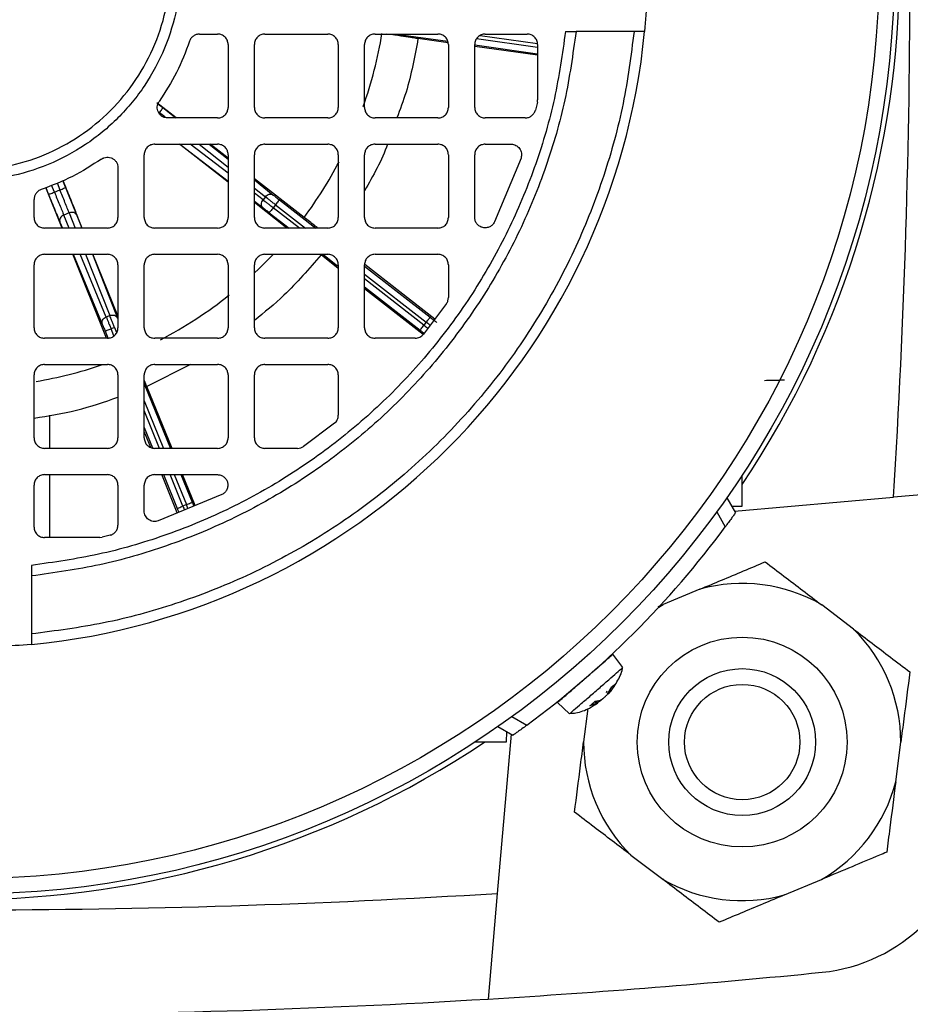
# Model space of a CAD drawing. Units: millimetres. Extents: x 60 to 6240, y 60 to 4395.
# Drawn here: x 1405 to 1490, y 3225 to 3319 of the extents above; entities that cross this region are included whole.
import ezdxf

# ---------------------------------------------------------------- set-up
doc = ezdxf.new("R2010")
doc.units = ezdxf.units.MM
doc.header["$LTSCALE"] = 15

msp = doc.modelspace()

# ---------------------------------------------------------------- linework, layer by layer
at = {"color": 7, "linetype": 'Continuous', "lineweight": 25}
for p, q in [((1421.772, 3317.371), (1423.501, 3317.371)), ((1428.001, 3317.371), (1434.001, 3317.371)), ((1438.501, 3317.371), (1444.501, 3317.371)), ((1440.523, 3317.371), (1445.438, 3316.687)), ((1449.001, 3317.371), (1453.001, 3317.371)), ((1456.66, 3317.621), (1457.666, 3317.621)), ((1463.195, 3317.621), (1457.666, 3317.621)), ((1445.469, 3316.534), (1442.596, 3316.934)), ((1454.001, 3316.1), (1448.182, 3316.91)), ((1448.513, 3317.225), (1453.983, 3316.463)), ((1424.501, 3316.371), (1424.501, 3310.371)), ((1427.001, 3310.371), (1427.001, 3316.371)), ((1435.001, 3316.371), (1435.001, 3310.371)), ((1437.501, 3310.371), (1437.501, 3316.371)), ((1445.501, 3316.371), (1445.501, 3310.371)), ((1448.001, 3310.371), (1448.001, 3316.371)), ((1454.001, 3315.346), (1448.001, 3316.181)), ((1448.014, 3316.328), (1454.001, 3315.494)), ((1454.001, 3316.371), (1454.001, 3311.114)), ((1419.56, 3309.371), (1417.702, 3310.817)), ((1453.974, 3310.882), (1453.788, 3310.126)), ((1453.974, 3310.882), (1454.001, 3311.114)), ((1417.805, 3310.727), (1418.263, 3310.371)), ((1423.501, 3309.371), (1418.737, 3309.371)), ((1434.001, 3309.371), (1428.001, 3309.371)), ((1444.501, 3309.371), (1438.501, 3309.371)), ((1452.819, 3309.371), (1449.001, 3309.371)), ((1417.501, 3306.871), (1423.501, 3306.871)), ((1424.501, 3303.25), (1419.861, 3306.871)), ((1419.899, 3306.871), (1424.501, 3303.351)), ((1424.501, 3304.112), (1420.893, 3306.871)), ((1421.728, 3306.871), (1424.501, 3304.67)), ((1422.7, 3306.871), (1424.501, 3305.442)), ((1424.501, 3305.527), (1422.773, 3306.871)), ((1428.001, 3306.871), (1434.001, 3306.871)), ((1438.501, 3306.871), (1444.501, 3306.871)), ((1449.001, 3306.871), (1451.472, 3306.871)), ((1416.501, 3299.871), (1416.501, 3305.871)), ((1424.501, 3305.871), (1424.501, 3299.871)), ((1427.001, 3299.871), (1427.001, 3305.871)), ((1435.001, 3305.871), (1435.001, 3299.871)), ((1437.501, 3299.871), (1437.501, 3305.871)), ((1445.501, 3305.871), (1445.501, 3299.871)), ((1448.001, 3299.898), (1448.001, 3305.871)), ((1452.417, 3305.544), (1449.901, 3299.462)), ((1414.001, 3304.636), (1414.001, 3299.871)), ((1408.749, 3303.414), (1408.999, 3302.798)), ((1410.603, 3298.871), (1408.756, 3303.417)), ((1431.744, 3299.892), (1427.001, 3303.582)), ((1427.001, 3303.457), (1428.806, 3302.025)), ((1408.673, 3298.871), (1407.112, 3302.728)), ((1407.119, 3302.731), (1407.361, 3302.134)), ((1407.944, 3302.292), (1407.673, 3302.963)), ((1407.944, 3302.292), (1408.47, 3302.505)), ((1408.195, 3303.182), (1408.47, 3302.505)), ((1427.001, 3302.685), (1428.049, 3301.853)), ((1406.001, 3299.871), (1406.001, 3301.6)), ((1427.827, 3301.568), (1427.001, 3302.199)), ((1427.001, 3301.438), (1427.845, 3300.792)), ((1428.049, 3301.853), (1427.827, 3301.568)), ((1429.386, 3301.569), (1432.848, 3298.871)), ((1430.11, 3298.871), (1427.001, 3301.298)), ((1429.017, 3301.096), (1428.797, 3300.814)), ((1431.29, 3298.871), (1428.797, 3300.814)), ((1429.017, 3301.096), (1431.872, 3298.871)), ((1409.347, 3300.322), (1408.836, 3300.115)), ((1409.353, 3298.871), (1408.836, 3300.115)), ((1409.347, 3300.322), (1409.92, 3298.871)), ((1410.088, 3300.092), (1410.57, 3298.871)), ((1428.428, 3300.341), (1430.314, 3298.871)), ((1413.001, 3298.871), (1407.001, 3298.871)), ((1408.465, 3299.434), (1408.699, 3298.871)), ((1423.501, 3298.871), (1417.501, 3298.871)), ((1434.001, 3298.871), (1428.001, 3298.871)), ((1444.501, 3298.871), (1438.501, 3298.871)), ((1407.001, 3296.371), (1413.001, 3296.371)), ((1412.921, 3288.371), (1409.684, 3296.371)), ((1409.738, 3296.371), (1412.508, 3289.712)), ((1412.88, 3290.393), (1410.393, 3296.371)), ((1410.908, 3296.371), (1413.216, 3290.529)), ((1411.557, 3296.371), (1413.956, 3290.299)), ((1414.001, 3290.509), (1411.619, 3296.371)), ((1417.501, 3296.371), (1423.501, 3296.371)), ((1428.001, 3296.371), (1434.001, 3296.371)), ((1435.001, 3295.032), (1433.354, 3296.316)), ((1433.522, 3296.371), (1434.928, 3295.276)), ((1438.501, 3296.371), (1444.501, 3296.371)), ((1406.001, 3289.371), (1406.001, 3295.371)), ((1414.001, 3295.371), (1414.001, 3289.371)), ((1416.501, 3289.371), (1416.501, 3295.371)), ((1424.501, 3295.371), (1424.501, 3289.371)), ((1427.001, 3289.371), (1427.001, 3295.371)), ((1435.001, 3295.371), (1435.001, 3289.371)), ((1437.501, 3289.371), (1437.501, 3295.371)), ((1437.501, 3295.245), (1443.756, 3290.371)), ((1444.211, 3290.202), (1437.543, 3295.399)), ((1445.501, 3295.371), (1445.501, 3292.249)), ((1437.501, 3294.484), (1443.387, 3289.898)), ((1443.167, 3289.616), (1437.501, 3294.031)), ((1437.501, 3293.271), (1442.798, 3289.142)), ((1443.087, 3288.731), (1437.501, 3293.084)), ((1445.319, 3291.674), (1443.114, 3288.744)), ((1413.216, 3290.529), (1412.88, 3290.393)), ((1413.675, 3289.39), (1413.344, 3289.255)), ((1413.61, 3288.599), (1413.344, 3289.255)), ((1413.675, 3289.39), (1413.871, 3288.907)), ((1443.387, 3289.898), (1443.167, 3289.616)), ((1413.001, 3288.371), (1407.001, 3288.371)), ((1412.788, 3289.03), (1413.042, 3288.403)), ((1423.501, 3288.371), (1417.501, 3288.371)), ((1434.001, 3288.371), (1428.001, 3288.371)), ((1442.335, 3288.371), (1438.501, 3288.371)), ((1407.001, 3285.871), (1413.001, 3285.871)), ((1420.918, 3285.871), (1416.757, 3283.777)), ((1417.501, 3285.871), (1423.501, 3285.871)), ((1428.001, 3285.871), (1434.001, 3285.871)), ((1406.001, 3278.871), (1406.001, 3284.871)), ((1414.001, 3284.871), (1414.001, 3278.871)), ((1416.501, 3278.871), (1416.501, 3284.871)), ((1424.501, 3284.871), (1424.501, 3278.871)), ((1427.001, 3278.871), (1427.001, 3284.871)), ((1435.001, 3284.871), (1435.001, 3281.037)), ((1416.501, 3284.016), (1418.993, 3277.871)), ((1419.151, 3277.871), (1416.757, 3283.777)), ((1416.501, 3282.419), (1418.345, 3277.871)), ((1407.501, 3277.871), (1407.501, 3281.042)), ((1417.959, 3277.871), (1416.501, 3281.468)), ((1416.501, 3279.871), (1417.295, 3277.912)), ((1434.628, 3280.259), (1431.699, 3278.053)), ((1417.123, 3277.947), (1416.501, 3279.48)), ((1413.001, 3277.871), (1407.001, 3277.871)), ((1423.501, 3277.871), (1417.501, 3277.871)), ((1431.124, 3277.871), (1428.001, 3277.871)), ((1407.001, 3275.371), (1413.001, 3275.371)), ((1407.501, 3269.371), (1407.501, 3275.371)), ((1417.501, 3275.371), (1423.475, 3275.371)), ((1419.652, 3271.71), (1418.167, 3275.371)), ((1418.326, 3275.371), (1419.633, 3272.147)), ((1420.189, 3272.372), (1418.973, 3275.371)), ((1419.359, 3275.371), (1420.52, 3272.506)), ((1420.006, 3275.371), (1421.076, 3272.732)), ((1421.363, 3272.417), (1420.165, 3275.371)), ((1473.501, 3272.371), (1473.501, 3275.33)), ((1406.001, 3270.371), (1406.001, 3274.371)), ((1414.001, 3274.371), (1414.001, 3270.554)), ((1416.501, 3271.9), (1416.501, 3274.371)), ((1423.911, 3273.471), (1417.828, 3270.955)), ((1497.997, 3274.099), (1487.924, 3273.217)), ((1420.52, 3272.506), (1420.189, 3272.372)), ((1472.031, 3273.16), (1472.857, 3271.729)), ((1472.496, 3272.354), (1473.501, 3272.371)), ((1472.763, 3271.891), (1487.924, 3273.217)), ((1471.074, 3271.818), (1471.893, 3270.398)), ((1413.247, 3269.585), (1412.49, 3269.399)), ((1412.258, 3269.371), (1407.001, 3269.371)), ((1412.258, 3269.371), (1412.49, 3269.399)), ((1405.751, 3266.712), (1405.751, 3265.706)), ((1405.751, 3265.706), (1405.751, 3260.177)), ((1469.472, 3264.445), (1465.956, 3262.975)), ((1465.543, 3262.728), (1465.956, 3262.975)), ((1484.108, 3260.648), (1481.077, 3262.957)), ((1462.115, 3256.967), (1461.186, 3258.246)), ((1461.412, 3255.432), (1460.909, 3254.663)), ((1460.585, 3254.713), (1460.531, 3254.567)), ((1460.661, 3254.447), (1461.071, 3255.135)), ((1455.899, 3253.657), (1457.04, 3252.555)), ((1459.623, 3253.545), (1458.974, 3253.313)), ((1459.623, 3253.545), (1459.471, 3253.744)), ((1459.485, 3253.757), (1459.994, 3253.868)), ((1459.767, 3253.585), (1459.621, 3253.787)), ((1459.738, 3253.645), (1459.682, 3253.702)), ((1458.788, 3253.064), (1458.381, 3249.889)), ((1451.555, 3252.299), (1452.974, 3251.479)), ((1450.213, 3251.342), (1451.644, 3250.515)), ((1451.019, 3250.876), (1451.001, 3249.871)), ((1451.001, 3249.871), (1448.042, 3249.871)), ((1451.482, 3250.609), (1450.155, 3235.449)), ((1488.137, 3246.074), (1488.622, 3249.854)), ((1462.895, 3239.095), (1465.925, 3236.786)), ((1477.531, 3235.298), (1481.046, 3236.768)), ((1450.155, 3235.449), (1449.274, 3225.376))]:
    msp.add_line(p, q, dxfattribs=at)
at = {"color": 7, "linetype": 'Continuous', "lineweight": 25, "flags": 128}
msp.add_lwpolyline([(1427.055, 3294.624), (1427.376, 3294.931), (1428.768, 3296.338)], dxfattribs=at)
at = {"color": 7, "linetype": 'Continuous', "lineweight": 25}
for centre, radius in [((1399.501, 3323.871), 88.5), ((1399.501, 3323.871), 87.036), ((1473.501, 3249.871), 10), ((1473.501, 3249.871), 7), ((1473.501, 3249.871), 5.5)]:
    msp.add_circle(centre, radius, dxfattribs=at)
for centre, radius, start, end in [((675.501, 3323.871), 814, 356.432253, 3.567747), ((1399.501, 3323.871), 89, 326.24908, 33.75092), ((1399.501, 3323.871), 65, 275.51773, 354.48227), ((1399.501, 3323.871), 40.182, 340.5193, 350.78056), ((1399.501, 3323.871), 40.182, 323.36051, 332.31695), ((1399.501, 3323.871), 40.182, 297.4876, 308.67226), ((1399.501, 3323.871), 40.182, 279.58412, 288.76197), ((1399.501, 3323.871), 90, 306.45183, 323.54817), ((1473.501, 3249.871), 15.121, 59.93235, 105.45525), ((1473.501, 3249.871), 15.121, 359.93235, 45.45525), ((1399.501, 3323.871), 89, 236.24908, 303.75092), ((1473.501, 3249.871), 15.121, 179.93235, 225.45525), ((1473.501, 3249.871), 15.121, 299.93235, 345.45525), ((1479.528, 3243.844), 16, 275.68409, 354.31591), ((1473.501, 3249.871), 15.121, 239.93235, 285.45525), ((1399.501, 4047.871), 814, 266.432253, 273.567747), ((1399.501, 4047.871), 824, 273.463002, 275.684094), ((1399.501, 4047.871), 824, 266.536998, 273.463002)]:
    msp.add_arc(centre, radius, start, end, dxfattribs=at)
for points in [[(1385.005, 3309.376), (1386.008, 3308.481), (1388.013, 3306.691), (1391.612, 3304.817), (1395.474, 3303.634), (1399.502, 3303.24), (1403.526, 3303.636), (1407.397, 3304.81), (1410.964, 3306.716), (1414.09, 3309.282), (1416.656, 3312.409), (1418.563, 3315.976), (1419.737, 3319.846), (1420.133, 3323.871), (1419.737, 3327.897), (1418.563, 3331.767), (1416.656, 3335.334), (1414.09, 3338.461), (1410.964, 3341.026), (1407.397, 3342.933), (1403.526, 3344.107), (1399.501, 3344.504), (1395.476, 3344.107), (1391.606, 3342.933), (1388.039, 3341.026), (1384.912, 3338.461), (1382.346, 3335.334), (1380.44, 3331.767), (1379.265, 3327.896), (1378.869, 3323.872), (1379.264, 3319.845), (1380.446, 3315.983), (1382.321, 3312.384), (1384.111, 3310.378), (1385.005, 3309.376)], [(1385.713, 3310.083), (1384.861, 3311.037), (1383.159, 3312.944), (1381.376, 3316.367), (1380.251, 3320.041), (1379.876, 3323.872), (1380.252, 3327.7), (1381.369, 3331.382), (1383.183, 3334.775), (1385.624, 3337.749), (1388.598, 3340.19), (1391.991, 3342.003), (1395.672, 3343.12), (1399.501, 3343.497), (1403.33, 3343.12), (1407.012, 3342.003), (1410.405, 3340.19), (1413.379, 3337.749), (1415.819, 3334.775), (1417.633, 3331.382), (1418.75, 3327.7), (1419.127, 3323.871), (1418.75, 3320.043), (1417.633, 3316.361), (1415.819, 3312.968), (1413.379, 3309.994), (1410.405, 3307.553), (1407.012, 3305.74), (1403.33, 3304.623), (1399.502, 3304.246), (1395.671, 3304.621), (1391.997, 3305.746), (1388.574, 3307.529), (1386.666, 3309.232), (1385.713, 3310.083)], [(1464.2, 3330.121), (1464.351, 3328.038), (1464.652, 3323.871), (1464.351, 3319.705), (1464.2, 3317.621)], [(1457.666, 3317.621), (1457.359, 3315.437), (1456.745, 3311.068), (1454.893, 3304.7), (1452.388, 3298.571), (1449.193, 3292.767), (1445.367, 3287.359), (1440.955, 3282.418), (1436.014, 3278.005), (1430.606, 3274.18), (1424.801, 3270.985), (1418.672, 3268.479), (1412.304, 3266.628), (1407.935, 3266.013), (1405.751, 3265.706)], [(1456.66, 3317.621), (1456.356, 3315.481), (1455.746, 3311.2), (1453.922, 3304.96), (1451.46, 3298.955), (1448.324, 3293.268), (1444.572, 3287.969), (1440.246, 3283.127), (1435.403, 3278.801), (1430.104, 3275.049), (1424.417, 3271.912), (1418.412, 3269.45), (1412.173, 3267.627), (1407.892, 3267.017), (1405.751, 3266.712)], [(1421.772, 3317.371), (1421.668, 3317.362), (1421.46, 3317.343), (1421.18, 3317.195), (1420.951, 3316.977), (1420.867, 3316.786), (1420.824, 3316.691)], [(1424.501, 3316.371), (1424.486, 3316.502), (1424.456, 3316.765), (1424.225, 3317.095), (1423.894, 3317.326), (1423.632, 3317.356), (1423.501, 3317.371)], [(1428.001, 3317.371), (1427.87, 3317.356), (1427.608, 3317.326), (1427.277, 3317.095), (1427.046, 3316.765), (1427.016, 3316.502), (1427.001, 3316.371)], [(1435.001, 3316.371), (1434.986, 3316.502), (1434.956, 3316.765), (1434.725, 3317.095), (1434.394, 3317.326), (1434.132, 3317.356), (1434.001, 3317.371)], [(1438.501, 3317.371), (1438.37, 3317.356), (1438.108, 3317.326), (1437.777, 3317.095), (1437.546, 3316.765), (1437.516, 3316.502), (1437.501, 3316.371)], [(1445.501, 3316.371), (1445.486, 3316.502), (1445.456, 3316.765), (1445.225, 3317.095), (1444.894, 3317.326), (1444.632, 3317.356), (1444.501, 3317.371)], [(1449.001, 3317.371), (1448.87, 3317.356), (1448.608, 3317.326), (1448.277, 3317.095), (1448.046, 3316.765), (1448.016, 3316.502), (1448.001, 3316.371)], [(1454.001, 3316.371), (1453.986, 3316.502), (1453.956, 3316.765), (1453.725, 3317.095), (1453.394, 3317.326), (1453.132, 3317.356), (1453.001, 3317.371)], [(1420.824, 3316.691), (1420.443, 3315.681), (1419.681, 3313.662), (1418.506, 3311.851), (1417.918, 3310.946)], [(1418.737, 3309.371), (1418.646, 3309.379), (1418.464, 3309.393), (1418.211, 3309.507), (1417.997, 3309.679), (1417.838, 3309.904), (1417.745, 3310.164), (1417.727, 3310.438), (1417.779, 3310.71), (1417.872, 3310.867), (1417.918, 3310.946)], [(1417.952, 3309.852), (1417.999, 3309.915), (1418.094, 3310.04), (1418.202, 3310.206), (1418.268, 3310.331), (1418.265, 3310.357), (1418.263, 3310.371)], [(1423.501, 3309.371), (1423.632, 3309.386), (1423.894, 3309.417), (1424.225, 3309.648), (1424.456, 3309.978), (1424.486, 3310.24), (1424.501, 3310.371)], [(1427.001, 3310.371), (1427.016, 3310.24), (1427.046, 3309.978), (1427.277, 3309.648), (1427.608, 3309.417), (1427.87, 3309.386), (1428.001, 3309.371)], [(1434.001, 3309.371), (1434.132, 3309.386), (1434.394, 3309.417), (1434.725, 3309.648), (1434.956, 3309.978), (1434.986, 3310.24), (1435.001, 3310.371)], [(1437.501, 3310.371), (1437.516, 3310.24), (1437.546, 3309.978), (1437.777, 3309.648), (1438.108, 3309.417), (1438.37, 3309.386), (1438.501, 3309.371)], [(1444.501, 3309.371), (1444.632, 3309.386), (1444.894, 3309.417), (1445.225, 3309.648), (1445.456, 3309.978), (1445.486, 3310.24), (1445.501, 3310.371)], [(1448.001, 3310.371), (1448.016, 3310.24), (1448.046, 3309.978), (1448.277, 3309.648), (1448.608, 3309.417), (1448.87, 3309.386), (1449.001, 3309.371)], [(1452.819, 3309.371), (1452.929, 3309.382), (1453.15, 3309.403), (1453.443, 3309.569), (1453.676, 3309.813), (1453.751, 3310.022), (1453.788, 3310.126)], [(1417.501, 3306.871), (1417.37, 3306.856), (1417.108, 3306.826), (1416.777, 3306.595), (1416.546, 3306.265), (1416.516, 3306.002), (1416.501, 3305.871)], [(1424.501, 3305.871), (1424.486, 3306.002), (1424.456, 3306.265), (1424.225, 3306.595), (1423.894, 3306.826), (1423.632, 3306.856), (1423.501, 3306.871)], [(1428.001, 3306.871), (1427.87, 3306.856), (1427.608, 3306.826), (1427.277, 3306.595), (1427.046, 3306.265), (1427.016, 3306.002), (1427.001, 3305.871)], [(1435.001, 3305.871), (1434.986, 3306.002), (1434.956, 3306.265), (1434.725, 3306.595), (1434.394, 3306.826), (1434.132, 3306.856), (1434.001, 3306.871)], [(1438.501, 3306.871), (1438.37, 3306.856), (1438.108, 3306.826), (1437.777, 3306.595), (1437.546, 3306.265), (1437.516, 3306.002), (1437.501, 3305.871)], [(1445.501, 3305.871), (1445.486, 3306.002), (1445.456, 3306.265), (1445.225, 3306.595), (1444.894, 3306.826), (1444.632, 3306.856), (1444.501, 3306.871)], [(1449.001, 3306.871), (1448.87, 3306.856), (1448.608, 3306.826), (1448.277, 3306.595), (1448.046, 3306.265), (1448.016, 3306.002), (1448.001, 3305.871)], [(1451.472, 3306.871), (1451.552, 3306.866), (1451.71, 3306.855), (1451.935, 3306.768), (1452.133, 3306.634), (1452.295, 3306.457), (1452.41, 3306.246), (1452.471, 3306.015), (1452.48, 3305.774), (1452.438, 3305.621), (1452.417, 3305.544)], [(1412.427, 3305.455), (1411.521, 3304.867), (1409.711, 3303.692), (1407.692, 3302.929), (1406.682, 3302.548)], [(1412.427, 3305.455), (1412.505, 3305.501), (1412.662, 3305.594), (1412.935, 3305.646), (1413.209, 3305.627), (1413.468, 3305.534), (1413.693, 3305.375), (1413.866, 3305.162), (1413.979, 3304.909), (1413.994, 3304.727), (1414.001, 3304.636)], [(1406.682, 3302.548), (1406.586, 3302.506), (1406.396, 3302.422), (1406.177, 3302.192), (1406.029, 3301.912), (1406.011, 3301.704), (1406.001, 3301.6)], [(1408.47, 3302.505), (1408.543, 3302.536), (1408.687, 3302.597), (1408.864, 3302.687), (1408.984, 3302.761), (1408.994, 3302.786), (1408.999, 3302.798)], [(1407.361, 3302.134), (1407.373, 3302.129), (1407.398, 3302.118), (1407.536, 3302.148), (1407.725, 3302.207), (1407.871, 3302.264), (1407.944, 3302.292)], [(1427.845, 3300.792), (1427.8, 3300.839), (1427.71, 3300.933), (1427.668, 3301.142), (1427.7, 3301.368), (1427.784, 3301.501), (1427.827, 3301.568)], [(1427.827, 3301.568), (1427.886, 3301.521), (1428.006, 3301.429), (1428.246, 3301.243), (1428.513, 3301.035), (1428.702, 3300.888), (1428.797, 3300.814)], [(1428.049, 3301.853), (1428.103, 3301.911), (1428.212, 3302.025), (1428.423, 3302.111), (1428.637, 3302.121), (1428.749, 3302.057), (1428.806, 3302.025)], [(1429.017, 3301.096), (1428.922, 3301.17), (1428.733, 3301.318), (1428.467, 3301.527), (1428.228, 3301.713), (1428.109, 3301.807), (1428.049, 3301.853)], [(1429.386, 3301.569), (1429.38, 3301.562), (1429.368, 3301.547), (1429.283, 3301.438), (1429.161, 3301.282), (1429.065, 3301.158), (1429.017, 3301.096)], [(1428.797, 3300.814), (1428.749, 3300.752), (1428.653, 3300.629), (1428.531, 3300.473), (1428.446, 3300.363), (1428.434, 3300.348), (1428.428, 3300.341)], [(1406.001, 3299.871), (1406.016, 3299.74), (1406.046, 3299.478), (1406.277, 3299.148), (1406.608, 3298.917), (1406.87, 3298.886), (1407.001, 3298.871)], [(1408.836, 3300.115), (1408.766, 3300.078), (1408.626, 3300.005), (1408.486, 3299.826), (1408.418, 3299.623), (1408.449, 3299.497), (1408.465, 3299.434)], [(1410.088, 3300.092), (1410.055, 3300.148), (1409.989, 3300.26), (1409.8, 3300.358), (1409.574, 3300.389), (1409.422, 3300.344), (1409.347, 3300.322)], [(1413.001, 3298.871), (1413.132, 3298.886), (1413.394, 3298.917), (1413.725, 3299.148), (1413.956, 3299.478), (1413.986, 3299.74), (1414.001, 3299.871)], [(1416.501, 3299.871), (1416.516, 3299.74), (1416.546, 3299.478), (1416.777, 3299.148), (1417.108, 3298.917), (1417.37, 3298.886), (1417.501, 3298.871)], [(1423.501, 3298.871), (1423.632, 3298.886), (1423.894, 3298.917), (1424.225, 3299.148), (1424.456, 3299.478), (1424.486, 3299.74), (1424.501, 3299.871)], [(1427.001, 3299.871), (1427.016, 3299.74), (1427.046, 3299.478), (1427.277, 3299.148), (1427.608, 3298.917), (1427.87, 3298.886), (1428.001, 3298.871)], [(1434.001, 3298.871), (1434.132, 3298.886), (1434.394, 3298.917), (1434.725, 3299.148), (1434.956, 3299.478), (1434.986, 3299.74), (1435.001, 3299.871)], [(1437.501, 3299.871), (1437.516, 3299.74), (1437.546, 3299.478), (1437.777, 3299.148), (1438.108, 3298.917), (1438.37, 3298.886), (1438.501, 3298.871)], [(1444.501, 3298.871), (1444.632, 3298.886), (1444.894, 3298.917), (1445.225, 3299.148), (1445.456, 3299.478), (1445.486, 3299.74), (1445.501, 3299.871)], [(1449.901, 3299.462), (1449.842, 3299.366), (1449.725, 3299.173), (1449.441, 3298.979), (1449.114, 3298.885), (1448.773, 3298.904), (1448.458, 3299.035), (1448.205, 3299.263), (1448.034, 3299.561), (1448.012, 3299.785), (1448.001, 3299.898)], [(1407.001, 3296.371), (1406.87, 3296.356), (1406.608, 3296.326), (1406.277, 3296.095), (1406.046, 3295.765), (1406.016, 3295.502), (1406.001, 3295.371)], [(1414.001, 3295.371), (1413.986, 3295.502), (1413.956, 3295.765), (1413.725, 3296.095), (1413.394, 3296.326), (1413.132, 3296.356), (1413.001, 3296.371)], [(1417.501, 3296.371), (1417.37, 3296.356), (1417.108, 3296.326), (1416.777, 3296.095), (1416.546, 3295.765), (1416.516, 3295.502), (1416.501, 3295.371)], [(1424.501, 3295.371), (1424.486, 3295.502), (1424.456, 3295.765), (1424.225, 3296.095), (1423.894, 3296.326), (1423.632, 3296.356), (1423.501, 3296.371)], [(1428.001, 3296.371), (1427.87, 3296.356), (1427.608, 3296.326), (1427.277, 3296.095), (1427.046, 3295.765), (1427.016, 3295.502), (1427.001, 3295.371)], [(1435.001, 3295.371), (1434.986, 3295.502), (1434.956, 3295.765), (1434.725, 3296.095), (1434.394, 3296.326), (1434.132, 3296.356), (1434.001, 3296.371)], [(1438.501, 3296.371), (1438.37, 3296.356), (1438.108, 3296.326), (1437.777, 3296.095), (1437.546, 3295.765), (1437.516, 3295.502), (1437.501, 3295.371)], [(1445.501, 3295.371), (1445.486, 3295.502), (1445.456, 3295.765), (1445.225, 3296.095), (1444.894, 3296.326), (1444.632, 3296.356), (1444.501, 3296.371)], [(1445.319, 3291.674), (1445.372, 3291.763), (1445.477, 3291.94), (1445.493, 3292.146), (1445.501, 3292.249)], [(1412.508, 3289.712), (1412.493, 3289.775), (1412.462, 3289.901), (1412.529, 3290.104), (1412.67, 3290.284), (1412.81, 3290.357), (1412.88, 3290.393)], [(1412.88, 3290.393), (1412.908, 3290.323), (1412.966, 3290.183), (1413.08, 3289.902), (1413.208, 3289.589), (1413.298, 3289.366), (1413.344, 3289.255)], [(1413.216, 3290.529), (1413.291, 3290.552), (1413.442, 3290.597), (1413.668, 3290.566), (1413.858, 3290.467), (1413.923, 3290.355), (1413.956, 3290.299)], [(1413.675, 3289.39), (1413.63, 3289.501), (1413.54, 3289.724), (1413.414, 3290.037), (1413.3, 3290.319), (1413.244, 3290.459), (1413.216, 3290.529)], [(1443.387, 3289.898), (1443.435, 3289.959), (1443.531, 3290.083), (1443.653, 3290.239), (1443.738, 3290.349), (1443.75, 3290.363), (1443.756, 3290.371)], [(1406.001, 3289.371), (1406.016, 3289.24), (1406.046, 3288.978), (1406.277, 3288.648), (1406.608, 3288.417), (1406.87, 3288.386), (1407.001, 3288.371)], [(1413.344, 3289.255), (1413.271, 3289.226), (1413.126, 3289.167), (1412.943, 3289.093), (1412.814, 3289.04), (1412.796, 3289.033), (1412.788, 3289.03)], [(1413.001, 3288.371), (1413.132, 3288.386), (1413.394, 3288.417), (1413.725, 3288.648), (1413.956, 3288.978), (1413.986, 3289.24), (1414.001, 3289.371)], [(1416.501, 3289.371), (1416.516, 3289.24), (1416.546, 3288.978), (1416.777, 3288.648), (1417.108, 3288.417), (1417.37, 3288.386), (1417.501, 3288.371)], [(1423.501, 3288.371), (1423.632, 3288.386), (1423.894, 3288.417), (1424.225, 3288.648), (1424.456, 3288.978), (1424.486, 3289.24), (1424.501, 3289.371)], [(1427.001, 3289.371), (1427.016, 3289.24), (1427.046, 3288.978), (1427.277, 3288.648), (1427.608, 3288.417), (1427.87, 3288.386), (1428.001, 3288.371)], [(1434.001, 3288.371), (1434.132, 3288.386), (1434.394, 3288.417), (1434.725, 3288.648), (1434.956, 3288.978), (1434.986, 3289.24), (1435.001, 3289.371)], [(1437.501, 3289.371), (1437.516, 3289.24), (1437.546, 3288.978), (1437.777, 3288.648), (1438.108, 3288.417), (1438.37, 3288.386), (1438.501, 3288.371)], [(1442.798, 3289.142), (1442.804, 3289.15), (1442.816, 3289.165), (1442.901, 3289.274), (1443.023, 3289.43), (1443.119, 3289.554), (1443.167, 3289.616)], [(1442.335, 3288.371), (1442.41, 3288.376), (1442.558, 3288.386), (1442.77, 3288.463), (1442.963, 3288.579), (1443.063, 3288.689), (1443.114, 3288.744)], [(1407.001, 3285.871), (1406.87, 3285.856), (1406.608, 3285.826), (1406.277, 3285.595), (1406.046, 3285.265), (1406.016, 3285.002), (1406.001, 3284.871)], [(1414.001, 3284.871), (1413.986, 3285.002), (1413.956, 3285.265), (1413.725, 3285.595), (1413.394, 3285.826), (1413.132, 3285.856), (1413.001, 3285.871)], [(1417.501, 3285.871), (1417.37, 3285.856), (1417.108, 3285.826), (1416.777, 3285.595), (1416.546, 3285.265), (1416.516, 3285.002), (1416.501, 3284.871)], [(1424.501, 3284.871), (1424.486, 3285.002), (1424.456, 3285.265), (1424.225, 3285.595), (1423.894, 3285.826), (1423.632, 3285.856), (1423.501, 3285.871)], [(1428.001, 3285.871), (1427.87, 3285.856), (1427.608, 3285.826), (1427.277, 3285.595), (1427.046, 3285.265), (1427.016, 3285.002), (1427.001, 3284.871)], [(1435.001, 3284.871), (1434.986, 3285.002), (1434.956, 3285.265), (1434.725, 3285.595), (1434.394, 3285.826), (1434.132, 3285.856), (1434.001, 3285.871)], [(1434.628, 3280.259), (1434.683, 3280.309), (1434.793, 3280.41), (1434.91, 3280.603), (1434.987, 3280.814), (1434.996, 3280.963), (1435.001, 3281.037)], [(1406.001, 3278.871), (1406.016, 3278.74), (1406.046, 3278.478), (1406.277, 3278.148), (1406.608, 3277.917), (1406.87, 3277.886), (1407.001, 3277.871)], [(1413.001, 3277.871), (1413.132, 3277.886), (1413.394, 3277.917), (1413.725, 3278.148), (1413.956, 3278.478), (1413.986, 3278.74), (1414.001, 3278.871)], [(1416.501, 3278.871), (1416.516, 3278.74), (1416.546, 3278.478), (1416.777, 3278.148), (1417.108, 3277.917), (1417.37, 3277.886), (1417.501, 3277.871)], [(1423.501, 3277.871), (1423.632, 3277.886), (1423.894, 3277.917), (1424.225, 3278.148), (1424.456, 3278.478), (1424.486, 3278.74), (1424.501, 3278.871)], [(1427.001, 3278.871), (1427.016, 3278.74), (1427.046, 3278.478), (1427.277, 3278.148), (1427.608, 3277.917), (1427.87, 3277.886), (1428.001, 3277.871)], [(1431.124, 3277.871), (1431.227, 3277.88), (1431.432, 3277.896), (1431.61, 3278.001), (1431.699, 3278.053)], [(1407.001, 3275.371), (1406.87, 3275.356), (1406.608, 3275.326), (1406.277, 3275.095), (1406.046, 3274.765), (1406.016, 3274.502), (1406.001, 3274.371)], [(1414.001, 3274.371), (1413.986, 3274.502), (1413.956, 3274.765), (1413.725, 3275.095), (1413.394, 3275.326), (1413.132, 3275.356), (1413.001, 3275.371)], [(1417.501, 3275.371), (1417.37, 3275.356), (1417.108, 3275.326), (1416.777, 3275.095), (1416.546, 3274.765), (1416.516, 3274.502), (1416.501, 3274.371)], [(1423.475, 3275.371), (1423.587, 3275.36), (1423.811, 3275.338), (1424.11, 3275.167), (1424.337, 3274.915), (1424.468, 3274.599), (1424.488, 3274.258), (1424.393, 3273.932), (1424.199, 3273.648), (1424.007, 3273.53), (1423.911, 3273.471)], [(1419.633, 3272.147), (1419.642, 3272.15), (1419.659, 3272.157), (1419.788, 3272.209), (1419.971, 3272.284), (1420.117, 3272.343), (1420.189, 3272.372)], [(1420.52, 3272.506), (1420.593, 3272.536), (1420.738, 3272.595), (1420.921, 3272.669), (1421.05, 3272.721), (1421.068, 3272.728), (1421.076, 3272.732)], [(1417.828, 3270.955), (1417.752, 3270.935), (1417.598, 3270.893), (1417.357, 3270.902), (1417.126, 3270.963), (1416.916, 3271.078), (1416.738, 3271.239), (1416.605, 3271.438), (1416.518, 3271.662), (1416.507, 3271.821), (1416.501, 3271.9)], [(1413.247, 3269.585), (1413.351, 3269.622), (1413.56, 3269.697), (1413.803, 3269.93), (1413.969, 3270.223), (1413.991, 3270.444), (1414.001, 3270.554)], [(1406.001, 3270.371), (1406.016, 3270.24), (1406.046, 3269.978), (1406.277, 3269.648), (1406.608, 3269.417), (1406.87, 3269.386), (1407.001, 3269.371)], [(1405.751, 3259.173), (1403.668, 3259.022), (1399.501, 3258.721), (1395.334, 3259.022), (1393.251, 3259.173)], [(1455.905, 3253.651), (1455.945, 3253.686), (1456.024, 3253.755), (1456.635, 3254.286), (1457.508, 3255.045), (1458.2, 3255.647), (1458.546, 3255.948)], [(1458.974, 3253.313), (1459.05, 3253.379), (1459.203, 3253.511), (1459.391, 3253.675), (1459.485, 3253.757)]]:
    msp.add_open_spline(points, degree=3, dxfattribs=at)
for points, knots in [([(1463.195, 3317.621), (1462.897, 3315.323), (1462.292, 3310.671), (1460.404, 3303.796), (1457.744, 3296.997), (1454.235, 3290.418), (1449.916, 3284.201), (1444.862, 3278.51), (1439.171, 3273.457), (1432.954, 3269.137), (1426.375, 3265.628), (1419.576, 3262.969), (1412.701, 3261.08), (1408.05, 3260.476), (1405.751, 3260.177)], [0, 0, 0, 0, 0.07898, 0.159823, 0.242398, 0.327565, 0.413483, 0.5, 0.586522, 0.67244, 0.757602, 0.840183, 0.921023, 1, 1, 1, 1]), ([(1442.596, 3316.934), (1442.494, 3316.951), (1442.287, 3316.985), (1441.487, 3317.103), (1440.561, 3317.237), (1439.872, 3317.334), (1439.605, 3317.371)], [0, 0, 0, 0, 0.273189, 0.54837, 0.824549, 1, 1, 1, 1]), ([(1464.2, 3317.621), (1464.185, 3317.621), (1464.154, 3317.621), (1463.921, 3317.621), (1463.589, 3317.621), (1463.327, 3317.621), (1463.195, 3317.621)], [0, 0, 0, 0, 0.249919, 0.499887, 0.749918, 1, 1, 1, 1]), ([(1442.596, 3316.934), (1442.284, 3315.214), (1441.816, 3312.635), (1440.895, 3310.186), (1440.588, 3309.371)], [0, 0, 0, 0, 0.667139, 1, 1, 1, 1]), ([(1418.533, 3309.399), (1418.506, 3309.421), (1418.319, 3309.567), (1418.121, 3309.721), (1417.952, 3309.852)], [0, 0, 0, 0, 0.145009, 1, 1, 1, 1]), ([(1418.263, 3310.371), (1418.481, 3310.201), (1418.921, 3309.858), (1419.334, 3309.535), (1419.543, 3309.371)], [0, 0, 0, 0, 0.495372, 1, 1, 1, 1]), ([(1439.704, 3306.871), (1439.704, 3306.869), (1439.153, 3305.311), (1438.326, 3303.869), (1437.501, 3302.429)], [0, 0, 0, 0, 0.00127, 1, 1, 1, 1]), ([(1409.347, 3300.322), (1409.29, 3300.465), (1409.18, 3300.745), (1408.954, 3301.31), (1408.713, 3301.907), (1408.55, 3302.309), (1408.47, 3302.505)], [0, 0, 0, 0, 0.265263, 0.520355, 0.76527, 1, 1, 1, 1]), ([(1408.999, 3302.798), (1409.102, 3302.544), (1409.313, 3302.024), (1409.619, 3301.266), (1409.892, 3300.585), (1410.023, 3300.254), (1410.088, 3300.092)], [0, 0, 0, 0, 0.245369, 0.499998, 0.754629, 1, 1, 1, 1]), ([(1407.361, 3302.134), (1407.464, 3301.879), (1407.675, 3301.36), (1407.983, 3300.603), (1408.261, 3299.924), (1408.398, 3299.595), (1408.465, 3299.434)], [0, 0, 0, 0, 0.245369, 0.499998, 0.754629, 1, 1, 1, 1]), ([(1407.944, 3302.292), (1408.024, 3302.095), (1408.187, 3301.694), (1408.43, 3301.098), (1408.661, 3300.535), (1408.777, 3300.257), (1408.836, 3300.115)], [0, 0, 0, 0, 0.2347303, 0.4796448, 0.7347371, 1, 1, 1, 1]), ([(1428.806, 3302.025), (1428.841, 3301.997), (1428.912, 3301.94), (1429.055, 3301.828), (1429.215, 3301.703), (1429.329, 3301.614), (1429.386, 3301.569)], [0, 0, 0, 0, 0.249231, 0.499957, 0.749239, 1, 1, 1, 1]), ([(1427.845, 3300.792), (1427.881, 3300.765), (1427.953, 3300.71), (1428.097, 3300.598), (1428.258, 3300.474), (1428.371, 3300.385), (1428.428, 3300.341)], [0, 0, 0, 0, 0.249231, 0.499957, 0.749239, 1, 1, 1, 1]), ([(1433.059, 3298.871), (1432.949, 3298.956), (1432.567, 3299.251), (1432.086, 3299.625), (1431.744, 3299.892)], [0, 0, 0, 0, 0.287545, 1, 1, 1, 1]), ([(1433.354, 3296.316), (1432.217, 3294.988), (1430.276, 3292.721), (1427.961, 3290.839), (1427.001, 3290.059)], [0, 0, 0, 0, 0.58535, 1, 1, 1, 1]), ([(1443.756, 3290.371), (1443.82, 3290.321), (1443.949, 3290.22), (1444.127, 3290.082), (1444.283, 3289.962), (1444.352, 3289.91), (1444.386, 3289.883)], [0, 0, 0, 0, 0.24986, 0.499987, 0.74986, 1, 1, 1, 1]), ([(1412.508, 3289.712), (1412.526, 3289.67), (1412.56, 3289.587), (1412.63, 3289.418), (1412.706, 3289.23), (1412.76, 3289.097), (1412.788, 3289.03)], [0, 0, 0, 0, 0.249231, 0.499957, 0.749239, 1, 1, 1, 1]), ([(1443.167, 3289.616), (1443.276, 3289.53), (1443.408, 3289.427), (1443.526, 3289.335), (1443.547, 3289.319)], [0, 0, 0, 0, 0.825856, 1, 1, 1, 1]), ([(1443.763, 3289.606), (1443.744, 3289.621), (1443.627, 3289.711), (1443.496, 3289.813), (1443.387, 3289.898)], [0, 0, 0, 0, 0.163036, 1, 1, 1, 1]), ([(1442.798, 3289.142), (1442.862, 3289.093), (1442.99, 3288.993), (1443.122, 3288.89), (1443.177, 3288.846), (1443.182, 3288.842)], [0, 0, 0, 0, 0.472574, 0.945654, 1, 1, 1, 1]), ([(1416.757, 3283.777), (1416.722, 3283.855), (1416.676, 3283.96), (1416.537, 3284.296), (1416.501, 3284.381)], [0, 0, 0, 0, 0.744705, 1, 1, 1, 1]), ([(1477.545, 3284.372), (1477.515, 3284.371), (1477.455, 3284.369), (1477.024, 3284.358), (1476.396, 3284.342), (1475.891, 3284.328), (1475.638, 3284.322)], [0, 0, 0, 0, 0.249336, 0.49964, 0.74993, 1, 1, 1, 1]), ([(1406.001, 3280.763), (1407.361, 3280.974), (1410.088, 3281.397), (1412.695, 3282.302), (1414.001, 3282.755)], [0, 0, 0, 0, 0.498875, 1, 1, 1, 1]), ([(1420.189, 3272.372), (1420.241, 3272.243), (1420.294, 3272.113), (1420.341, 3271.996), (1420.341, 3271.995)], [0, 0, 0, 0, 0.989992, 1, 1, 1, 1]), ([(1420.673, 3272.132), (1420.673, 3272.132), (1420.626, 3272.248), (1420.573, 3272.377), (1420.52, 3272.506)], [0, 0, 0, 0, 0.003348, 1, 1, 1, 1]), ([(1421.076, 3272.732), (1421.107, 3272.655), (1421.16, 3272.525), (1421.208, 3272.409), (1421.227, 3272.361)], [0, 0, 0, 0, 0.5858, 1, 1, 1, 1]), ([(1419.633, 3272.147), (1419.664, 3272.07), (1419.718, 3271.936), (1419.766, 3271.817), (1419.787, 3271.766)], [0, 0, 0, 0, 0.569486, 1, 1, 1, 1]), ([(1472.857, 3271.729), (1472.848, 3271.715), (1472.829, 3271.689), (1472.686, 3271.489), (1472.471, 3271.189), (1472.197, 3270.81), (1471.992, 3270.533), (1471.893, 3270.398)], [0, 0, 0, 0, 0.191347, 0.382422, 0.580844, 0.796372, 1, 1, 1, 1]), ([(1469.472, 3264.445), (1470.159, 3264.733), (1472.327, 3265.639), (1474.333, 3266.478), (1475.704, 3267.051)], [0, 0, 0, 0, 0.31699, 1, 1, 1, 1]), ([(1475.704, 3267.051), (1476.88, 3266.155), (1478.609, 3264.837), (1480.478, 3263.413), (1481.077, 3262.957)], [0, 0, 0, 0, 0.679904, 1, 1, 1, 1]), ([(1465.498, 3262.783), (1465.604, 3262.828), (1465.755, 3262.891), (1465.91, 3262.956), (1465.956, 3262.975)], [0, 0, 0, 0, 0.704313, 1, 1, 1, 1]), ([(1405.751, 3260.177), (1405.751, 3260.046), (1405.751, 3259.783), (1405.751, 3259.451), (1405.751, 3259.218), (1405.751, 3259.188), (1405.751, 3259.173)], [0, 0, 0, 0, 0.250082, 0.500113, 0.750081, 1, 1, 1, 1]), ([(1484.108, 3260.648), (1485.3, 3259.739), (1487.16, 3258.322), (1488.868, 3257.021), (1489.481, 3256.554)], [0, 0, 0, 0, 0.64096, 1, 1, 1, 1]), ([(1458.546, 3255.948), (1458.827, 3256.192), (1459.389, 3256.68), (1460.148, 3257.34), (1460.739, 3257.854), (1461.122, 3258.186), (1461.16, 3258.22), (1461.178, 3258.236)], [0, 0, 0, 0, 0.203131, 0.406262, 0.609392, 0.812523, 1, 1, 1, 1]), ([(1458.167, 3253.538), (1458.464, 3253.797), (1459.059, 3254.314), (1460.086, 3255.207), (1461.026, 3256.024), (1461.729, 3256.635), (1462.103, 3256.96), (1462.074, 3256.935), (1462.065, 3256.927)], [0, 0, 0, 0, 0.181846, 0.363693, 0.545539, 0.727386, 0.909232, 1, 1, 1, 1]), ([(1460.734, 3254.467), (1460.773, 3254.506), (1461.108, 3254.837), (1461.597, 3255.633), (1462.019, 3256.44), (1462.093, 3256.907), (1462.096, 3256.922)], [0, 0, 0, 0, 0.057924, 0.498754, 0.983989, 1, 1, 1, 1]), ([(1489.481, 3256.554), (1489.293, 3255.087), (1489.016, 3252.931), (1488.717, 3250.6), (1488.622, 3249.854)], [0, 0, 0, 0, 0.679904, 1, 1, 1, 1]), ([(1461.071, 3255.135), (1461.141, 3255.197), (1461.282, 3255.319), (1461.369, 3255.394), (1461.412, 3255.432)], [0, 0, 0, 0, 0.50234, 1, 1, 1, 1]), ([(1460.909, 3254.663), (1460.884, 3254.632), (1460.835, 3254.571), (1460.776, 3254.502), (1460.734, 3254.454), (1460.708, 3254.426), (1460.703, 3254.426), (1460.701, 3254.426)], [0, 0, 0, 0, 0.218463, 0.428641, 0.631062, 0.826274, 1, 1, 1, 1]), ([(1457.087, 3252.6), (1457.078, 3252.592), (1457.051, 3252.568), (1457.413, 3252.883), (1457.915, 3253.32), (1458.167, 3253.538)], [0, 0, 0, 0, 0.200274, 0.600137, 1, 1, 1, 1]), ([(1457.087, 3252.602), (1457.272, 3252.617), (1457.915, 3252.669), (1458.821, 3253.005), (1459.451, 3253.425), (1459.699, 3253.591)], [0, 0, 0, 0, 0.196769, 0.683552, 1, 1, 1, 1]), ([(1459.713, 3253.569), (1459.715, 3253.57), (1459.734, 3253.582), (1459.751, 3253.595), (1459.759, 3253.605), (1459.739, 3253.6), (1459.696, 3253.582), (1459.648, 3253.557), (1459.623, 3253.545)], [0, 0, 0, 0, 0.018264, 0.206474, 0.399106, 0.590009, 0.790139, 1, 1, 1, 1]), ([(1460.228, 3254.016), (1460.227, 3254.014), (1460.199, 3253.986), (1460.135, 3253.929), (1460.038, 3253.848), (1459.937, 3253.772), (1459.833, 3253.7), (1459.77, 3253.664), (1459.738, 3253.645)], [0, 0, 0, 0, 0.010084, 0.209074, 0.395838, 0.589569, 0.790789, 1, 1, 1, 1]), ([(1459.994, 3253.868), (1460.017, 3253.878), (1460.06, 3253.898), (1460.144, 3253.952), (1460.233, 3254.018), (1460.326, 3254.095), (1460.418, 3254.179), (1460.507, 3254.268), (1460.593, 3254.361), (1460.638, 3254.418), (1460.661, 3254.447)], [0, 0, 0, 0, 0.132452, 0.25988, 0.382604, 0.500958, 0.618799, 0.741035, 0.867996, 1, 1, 1, 1]), ([(1452.974, 3251.479), (1452.815, 3251.362), (1452.495, 3251.127), (1452.072, 3250.821), (1451.773, 3250.607), (1451.655, 3250.523), (1451.646, 3250.517), (1451.644, 3250.515)], [0, 0, 0, 0, 0.2408965, 0.4821196, 0.7124581, 0.9219595, 1, 1, 1, 1]), ([(1457.522, 3243.189), (1457.71, 3244.655), (1457.986, 3246.812), (1458.285, 3249.143), (1458.381, 3249.889)], [0, 0, 0, 0, 0.679904, 1, 1, 1, 1]), ([(1488.137, 3246.074), (1487.946, 3244.587), (1487.649, 3242.267), (1487.376, 3240.138), (1487.278, 3239.374)], [0, 0, 0, 0, 0.64096, 1, 1, 1, 1]), ([(1462.895, 3239.095), (1461.702, 3240.004), (1459.842, 3241.421), (1458.135, 3242.722), (1457.522, 3243.189)], [0, 0, 0, 0, 0.64096, 1, 1, 1, 1]), ([(1487.278, 3239.374), (1487.045, 3239.276), (1485.972, 3238.828), (1483.975, 3237.993), (1482.083, 3237.201), (1481.092, 3236.787), (1481.046, 3236.768)], [0, 0, 0, 0, 0.118448, 0.544314, 0.978967, 1, 1, 1, 1]), ([(1471.298, 3232.692), (1470.123, 3233.588), (1468.393, 3234.905), (1466.524, 3236.33), (1465.925, 3236.786)], [0, 0, 0, 0, 0.679904, 1, 1, 1, 1]), ([(1477.531, 3235.298), (1476.843, 3235.01), (1474.675, 3234.104), (1472.669, 3233.265), (1471.298, 3232.692)], [0, 0, 0, 0, 0.31699, 1, 1, 1, 1])]:
    msp.add_open_spline(points, degree=3, knots=knots, dxfattribs=at)

doc.saveas('drawing.dxf')
